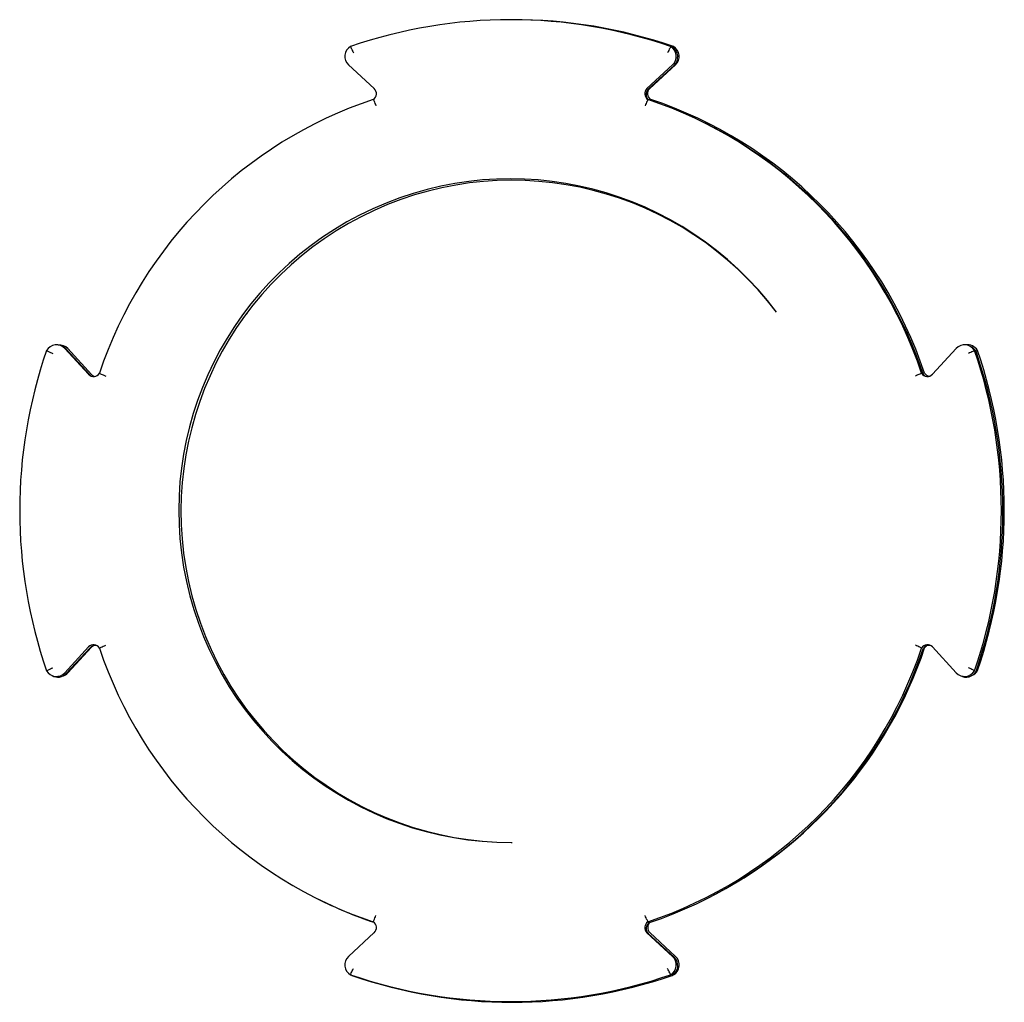
# Paper-space layout '_Сзади' of a CAD drawing. Units: millimetres. Extents: x -18 to 25.2, y -17 to 26.
import ezdxf

# ---------------------------------------------------------------- set-up
doc = ezdxf.new("R2010")
doc.units = ezdxf.units.MM

psp = doc.layouts.new('_Сзади')

# ---------------------------------------------------------------- linework, layer by layer
at = {"color": 7, "linetype": 'Continuous', "lineweight": 25}
for p, q in [((10.602, 24.825), (10.572, 24.835)), ((-2.444, 23.015), (-3.572, 24.057)), ((10.627, 24.057), (9.498, 23.015)), ((9.562, 22.983), (10.691, 24.025)), ((10.75, 24.059), (9.622, 23.017)), ((-7.992, 13.223), (-8.043, 13.154)), ((-15.998, 11.632), (-14.956, 10.503)), ((-14.892, 10.471), (-15.934, 11.6)), ((-15.871, 11.627), (-14.829, 10.499)), ((22.01, 10.503), (23.052, 11.632)), ((-14.956, -1.438), (-15.998, -2.567)), ((-15.934, -2.599), (-14.892, -1.471)), ((-14.826, -1.443), (-15.868, -2.572)), ((23.052, -2.567), (22.01, -1.439)), ((3.55, -9.999), (3.593, -10)), ((-3.573, -14.992), (-2.444, -13.95)), ((9.498, -13.951), (10.626, -14.992)), ((10.691, -15.024), (9.562, -13.983)), ((9.631, -13.949), (10.759, -14.991)), ((-3.454, -15.803), (-3.42, -15.825)), ((10.671, -15.791), (10.636, -15.803))]:
    psp.add_line(p, q, dxfattribs=at)
at = {"color": 7, "linetype": 'Continuous', "lineweight": 25, "flags": 128}
for points in [[(-15.934, 11.6), (-16.022, 11.676), (-16.109, 11.722)], [(-14.837, 10.424), (-14.839, 10.426), (-14.892, 10.471)], [(21.689, 10.424), (21.641, 10.463), (21.598, 10.518)], [(-14.754, -1.386), (-14.774, -1.398), (-14.826, -1.443)], [(21.742, -1.396), (21.706, -1.426), (21.663, -1.481)]]:
    psp.add_lwpolyline(points, dxfattribs=at)
at = {"color": 7, "linetype": 'Continuous', "lineweight": 25}
for centre, radius, start, end in [((3.527, 4.532), 21.5, 70.9689, 109.0305), ((3.655, 4.532), 21.5, 70.983, 90.1776), ((-3.233, 24.424), 0.5, 120.0501, 227.2875), ((10.287, 24.424), 0.5, 312.7119, 59.9493), ((10.351, 24.392), 0.5, 312.7122, 59.9496), ((10.411, 24.426), 0.5, 312.726, 59.9635), ((-2.647, 22.795), 0.3, 301.5502, 47.2875), ((9.701, 22.795), 0.3, 132.7119, 238.4492), ((9.765, 22.763), 0.3, 132.7122, 231.6728), ((9.825, 22.796), 0.3, 132.726, 238.4634), ((3.527, 4.532), 18.986, 108.4779, 161.5214), ((3.527, 4.532), 18.986, 18.4779, 71.5214), ((3.655, 4.532), 18.986, 18.4921, 71.5356), ((3.591, 4.5), 18.986, 18.4782, 63.5428), ((3.527, 4.532), 14.532, 36.7431, 270.1262), ((3.591, 4.5), 14.5, 36.9962, 269.8731), ((-16.365, 11.293), 0.5, 42.7119, 149.9493), ((-16.238, 11.288), 0.5, 42.726, 95.0594), ((23.419, 11.293), 0.5, 30.0501, 137.2875), ((23.546, 11.297), 0.5, 30.0642, 99.5062), ((23.483, 11.261), 0.5, 30.0504, 67.6037), ((3.527, 4.532), 21.5, 160.9689, 199.0305), ((3.527, 4.532), 21.5, 340.9689, 19.0305), ((3.591, 4.5), 21.5, 340.9692, 19.0308), ((3.655, 4.532), 21.5, 340.983, 19.0447), ((-14.735, 10.707), 0.3, 222.7119, 328.4492), ((-14.609, 10.702), 0.3, 222.726, 255.7692), ((21.789, 10.707), 0.3, 211.5502, 317.2875), ((21.916, 10.711), 0.3, 211.5643, 259.8474), ((-14.735, -1.642), 0.3, 31.5502, 137.2875), ((-14.671, -1.674), 0.3, 70.2456, 137.2878), ((3.527, 4.532), 18.986, 198.4779, 251.5214), ((3.527, 4.532), 18.986, 288.4779, 341.5214), ((3.591, 4.5), 18.986, 288.4782, 341.5218), ((3.655, 4.532), 18.986, 296.4707, 341.5356), ((21.789, -1.642), 0.3, 42.7119, 148.4492), ((21.854, -1.674), 0.3, 70.3763, 148.4495), ((-16.365, -2.228), 0.5, 210.0501, 317.2875), ((-16.235, -2.233), 0.5, 288.4444, 317.3017), ((23.419, -2.228), 0.5, 222.7119, 329.9493), ((23.483, -2.26), 0.5, 239.4134, 329.9496), ((23.549, -2.223), 0.5, 294.9695, 329.9635), ((-16.301, -2.26), 0.5, 239.2565, 317.2878), ((3.591, 4.5), 18.986, 243.3265, 251.4099), ((-2.647, -13.73), 0.3, 312.7119, 58.4492), ((9.701, -13.73), 0.3, 121.5502, 227.2875), ((9.765, -13.762), 0.3, 121.5505, 227.2878), ((9.834, -13.729), 0.3, 128.3408, 227.3017), ((-3.233, -15.36), 0.5, 132.7119, 239.9493), ((10.287, -15.36), 0.5, 300.0501, 47.2875), ((10.351, -15.392), 0.5, 300.0504, 47.2878), ((10.42, -15.358), 0.5, 300.0642, 47.3017), ((3.527, 4.532), 21.5, 250.9689, 289.0305), ((3.591, 4.5), 21.5, 250.9692, 289.0308)]:
    psp.add_arc(centre, radius, start, end, dxfattribs=at)
for points in [[(-3.484, 24.857), (-3.484, 24.857), (-3.47, 24.827), (-3.423, 24.726), (-3.389, 24.655), (-3.352, 24.585)], [(10.538, 24.857), (10.538, 24.857), (10.524, 24.827), (10.477, 24.726), (10.443, 24.655), (10.406, 24.585)], [(-2.49, 22.539), (-2.49, 22.539), (-2.476, 22.509), (-2.431, 22.408), (-2.399, 22.336), (-2.368, 22.264)], [(9.544, 22.539), (9.544, 22.539), (9.53, 22.509), (9.485, 22.408), (9.453, 22.336), (9.423, 22.263)], [(-16.798, 11.543), (-16.798, 11.543), (-16.768, 11.53), (-16.667, 11.482), (-16.595, 11.448), (-16.526, 11.412)], [(23.852, 11.543), (23.852, 11.543), (23.822, 11.529), (23.721, 11.482), (23.649, 11.448), (23.58, 11.412)], [(-14.48, 10.55), (-14.48, 10.55), (-14.45, 10.536), (-14.348, 10.49), (-14.276, 10.459), (-14.204, 10.428)], [(21.534, 10.55), (21.534, 10.55), (21.504, 10.536), (21.403, 10.49), (21.33, 10.458), (21.258, 10.428)], [(-14.48, -1.485), (-14.48, -1.485), (-14.45, -1.471), (-14.349, -1.425), (-14.276, -1.394), (-14.204, -1.363)], [(21.534, -1.485), (21.534, -1.485), (21.504, -1.471), (21.403, -1.426), (21.33, -1.394), (21.258, -1.363)], [(-16.798, -2.478), (-16.798, -2.478), (-16.768, -2.465), (-16.667, -2.417), (-16.595, -2.383), (-16.526, -2.347)], [(23.852, -2.478), (23.852, -2.478), (23.822, -2.465), (23.721, -2.418), (23.649, -2.383), (23.58, -2.347)], [(-2.49, -13.474), (-2.49, -13.474), (-2.476, -13.445), (-2.431, -13.343), (-2.399, -13.271), (-2.369, -13.199)], [(9.544, -13.474), (9.544, -13.474), (9.53, -13.445), (9.485, -13.343), (9.453, -13.271), (9.422, -13.199)], [(-3.484, -15.792), (-3.484, -15.792), (-3.47, -15.762), (-3.423, -15.661), (-3.389, -15.59), (-3.352, -15.52)], [(10.538, -15.793), (10.538, -15.793), (10.524, -15.763), (10.477, -15.662), (10.443, -15.59), (10.406, -15.521)]]:
    psp.add_open_spline(points, degree=3, knots=[0, 0, 0, 0, 0.5, 0.5, 1, 1, 1, 1], dxfattribs=at)

doc.saveas('drawing.dxf')
